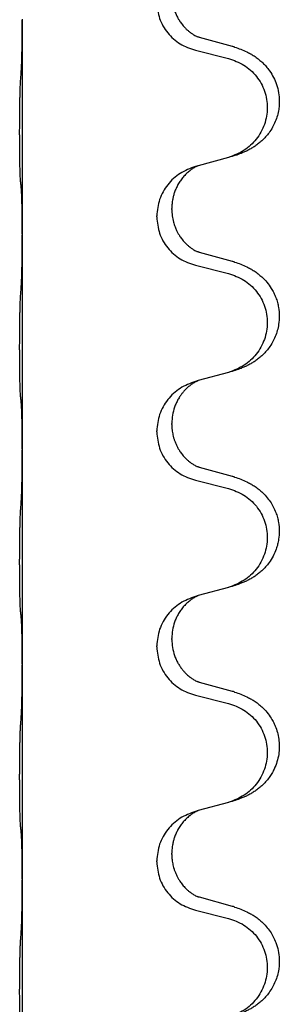
# Model space of a CAD drawing. Units: millimetres. Extents: x -760 to 1489, y -109 to 590.
# Drawn here: x 1322 to 1326, y 427 to 442 of the extents above; entities that cross this region are included whole.
import ezdxf

# ---------------------------------------------------------------- set-up
doc = ezdxf.new("R2010")
doc.units = ezdxf.units.MM

# ---------------------------------------------------------------- blocks, each defined once
blk = doc.blocks.new('HL50FU-0-170', base_point=(364.494, 240.557))
at = {"color": 7, "linetype": 'Continuous'}
for p, q in [((1322.14, 441.665), (1322.14, 441.65)), ((1322.14, 441.65), (1322.14, 438.49)), ((1325.246, 441.262), (1324.76, 441.395)), ((1324.699, 441.205), (1325.186, 441.084)), ((1325.186, 439.622), (1324.741, 439.501)), ((1324.741, 439.501), (1324.699, 439.489)), ((1324.128, 438.744), (1324.128, 438.759)), ((1324.35, 438.855), (1324.35, 438.87)), ((1322.14, 438.49), (1322.14, 438.475)), ((1322.14, 438.475), (1322.14, 435.315)), ((1325.246, 438.087), (1324.76, 438.22)), ((1324.699, 438.03), (1325.186, 437.909)), ((1325.186, 436.447), (1324.741, 436.326)), ((1324.741, 436.326), (1324.699, 436.314)), ((1324.35, 435.68), (1324.35, 435.695)), ((1324.128, 435.569), (1324.128, 435.584)), ((1322.14, 435.315), (1322.14, 435.3)), ((1322.14, 435.3), (1322.14, 432.14)), ((1325.246, 434.912), (1324.76, 435.045)), ((1324.699, 434.855), (1325.186, 434.734)), ((1325.186, 433.272), (1324.741, 433.151)), ((1324.741, 433.151), (1324.699, 433.139)), ((1324.35, 432.505), (1324.35, 432.52)), ((1324.128, 432.394), (1324.128, 432.409)), ((1322.14, 432.14), (1322.14, 432.125)), ((1322.14, 432.125), (1322.14, 428.965)), ((1325.246, 431.737), (1324.76, 431.87)), ((1324.699, 431.68), (1325.186, 431.559)), ((1325.186, 430.097), (1324.741, 429.976)), ((1324.741, 429.976), (1324.699, 429.964)), ((1324.35, 429.33), (1324.35, 429.345)), ((1324.128, 429.219), (1324.128, 429.234)), ((1322.14, 428.965), (1322.14, 428.95)), ((1322.14, 428.95), (1322.14, 425.79)), ((1325.246, 428.562), (1324.76, 428.695)), ((1324.699, 428.505), (1325.186, 428.384))]:
    blk.add_line(p, q, dxfattribs=at)
for points, knots in [([(1324.35, 442.03), (1324.352, 441.989), (1324.356, 441.908), (1324.383, 441.809), (1324.413, 441.734), (1324.434, 441.692), (1324.451, 441.662), (1324.464, 441.642), (1324.479, 441.619), (1324.498, 441.593), (1324.519, 441.566), (1324.545, 441.538), (1324.574, 441.509), (1324.599, 441.488), (1324.616, 441.474), (1324.629, 441.464), (1324.644, 441.453), (1324.665, 441.439), (1324.688, 441.425), (1324.708, 441.415), (1324.723, 441.408), (1324.729, 441.405), (1324.732, 441.404)], [0, 0, 0, 0, 0.1218157, 0.2436287, 0.3041316, 0.3646057, 0.3857879, 0.4069666, 0.436804, 0.4666459, 0.5035056, 0.5403696, 0.5830245, 0.6256693, 0.6378646, 0.6500582, 0.6727252, 0.6954008, 0.7242011, 0.7529854, 0.7630993, 0.7732132, 0.7732132, 0.7732132, 0.7732132]), ([(1324.128, 441.919), (1324.136, 441.836), (1324.153, 441.672), (1324.28, 441.455), (1324.465, 441.286), (1324.621, 441.232), (1324.699, 441.205)], [0, 0, 0, 0, 0.2452936, 0.4905862, 0.7359184, 0.9812533, 0.9812533, 0.9812533, 0.9812533]), ([(1322.126, 440.893), (1322.129, 440.935), (1322.133, 441.019), (1322.135, 441.126), (1322.137, 441.214), (1322.138, 441.277), (1322.139, 441.335), (1322.139, 441.414), (1322.14, 441.519), (1322.14, 441.606), (1322.14, 441.65)], [0, 0, 0, 0, 0.1262599, 0.2525183, 0.321052, 0.3895852, 0.442554, 0.495523, 0.6262616, 0.7570001, 0.7570001, 0.7570001, 0.7570001]), ([(1324.76, 441.395), (1324.756, 441.396), (1324.746, 441.399), (1324.736, 441.402), (1324.732, 441.404)], [0, 0, 0, 0, 0.01489689, 0.02979377, 0.02979377, 0.02979377, 0.02979377]), ([(1325.278, 441.252), (1325.309, 441.242), (1325.369, 441.222), (1325.447, 441.188), (1325.512, 441.154), (1325.569, 441.12), (1325.625, 441.08), (1325.68, 441.033), (1325.733, 440.981), (1325.788, 440.914), (1325.842, 440.831), (1325.891, 440.726), (1325.925, 440.61), (1325.938, 440.501), (1325.938, 440.408), (1325.93, 440.326), (1325.911, 440.24), (1325.881, 440.151), (1325.839, 440.067), (1325.791, 439.991), (1325.737, 439.924), (1325.684, 439.87), (1325.631, 439.826), (1325.581, 439.789), (1325.529, 439.757), (1325.478, 439.729), (1325.426, 439.704), (1325.363, 439.678), (1325.287, 439.65), (1325.227, 439.633), (1325.197, 439.625)], [0, 0, 0, 0, 0.096027, 0.192052, 0.254297, 0.316552, 0.388573, 0.460593, 0.535277, 0.609989, 0.720761, 0.831646, 0.956381, 1.081006, 1.157882, 1.234724, 1.328115, 1.421549, 1.515907, 1.610245, 1.691559, 1.772844, 1.836224, 1.899593, 1.958732, 2.01787, 2.0745, 2.131126, 2.224005, 2.316886, 2.316886, 2.316886, 2.316886]), ([(1325.278, 441.252), (1325.273, 441.254), (1325.262, 441.258), (1325.251, 441.261), (1325.246, 441.262)], [0, 0, 0, 0, 0.01712211, 0.03424421, 0.03424421, 0.03424421, 0.03424421]), ([(1325.186, 441.084), (1325.265, 441.057), (1325.422, 441.001), (1325.579, 440.856), (1325.672, 440.718), (1325.723, 440.603), (1325.754, 440.481), (1325.764, 440.356), (1325.753, 440.231), (1325.721, 440.11), (1325.669, 439.995), (1325.578, 439.858), (1325.426, 439.714), (1325.273, 439.655), (1325.197, 439.625)], [0, 0, 0, 0, 0.248898, 0.497791, 0.622697, 0.747676, 0.872611, 0.997478, 1.12239, 1.247373, 1.372424, 1.497405, 1.740933, 1.984464, 1.984464, 1.984464, 1.984464]), ([(1322.115, 439.279), (1322.114, 439.292), (1322.112, 439.318), (1322.11, 439.355), (1322.109, 439.389), (1322.108, 439.425), (1322.107, 439.463), (1322.106, 439.508), (1322.105, 439.556), (1322.105, 439.61), (1322.104, 439.666), (1322.103, 439.728), (1322.103, 439.792), (1322.103, 439.859), (1322.102, 439.928), (1322.102, 439.997), (1322.102, 440.067), (1322.103, 440.135), (1322.103, 440.202), (1322.103, 440.266), (1322.104, 440.327), (1322.105, 440.384), (1322.106, 440.438), (1322.106, 440.491), (1322.108, 440.546), (1322.109, 440.606), (1322.111, 440.672), (1322.114, 440.718), (1322.115, 440.742)], [0, 0, 0, 0, 0.038853, 0.077709, 0.110153, 0.142595, 0.184238, 0.225881, 0.276792, 0.327702, 0.387232, 0.446762, 0.512955, 0.579148, 0.648877, 0.718606, 0.788125, 0.857644, 0.923219, 0.988793, 1.048028, 1.107262, 1.159001, 1.210739, 1.266824, 1.322909, 1.392873, 1.462834, 1.462834, 1.462834, 1.462834]), ([(1324.699, 439.489), (1324.621, 439.46), (1324.465, 439.401), (1324.281, 439.228), (1324.153, 439.008), (1324.136, 438.842), (1324.128, 438.759)], [0, 0, 0, 0, 0.2476959, 0.4953848, 0.743561, 0.9917429, 0.9917429, 0.9917429, 0.9917429]), ([(1324.741, 439.501), (1324.737, 439.499), (1324.729, 439.496), (1324.712, 439.488), (1324.691, 439.477), (1324.668, 439.463), (1324.647, 439.45), (1324.632, 439.439), (1324.619, 439.429), (1324.596, 439.411), (1324.562, 439.38), (1324.517, 439.333), (1324.477, 439.28), (1324.441, 439.224), (1324.413, 439.166), (1324.391, 439.112), (1324.374, 439.058), (1324.361, 439.002), (1324.352, 438.939), (1324.351, 438.893), (1324.35, 438.87)], [0, 0, 0, 0, 0.0132133, 0.0264267, 0.0552582, 0.0841047, 0.1068313, 0.1295493, 0.1417842, 0.1540213, 0.2174845, 0.2810014, 0.3490315, 0.4170499, 0.4791353, 0.5412099, 0.5937031, 0.646189, 0.7150811, 0.7839509, 0.7839509, 0.7839509, 0.7839509]), ([(1322.126, 439.177), (1322.125, 439.185), (1322.124, 439.202), (1322.121, 439.227), (1322.118, 439.253), (1322.116, 439.27), (1322.115, 439.279)], [0, 0, 0, 0, 0.0251849, 0.0503698, 0.076599, 0.1028283, 0.1028283, 0.1028283, 0.1028283]), ([(1322.14, 438.49), (1322.14, 438.535), (1322.14, 438.626), (1322.139, 438.735), (1322.138, 438.818), (1322.138, 438.872), (1322.137, 438.922), (1322.135, 438.988), (1322.133, 439.073), (1322.129, 439.142), (1322.126, 439.177)], [0, 0, 0, 0, 0.1361268, 0.2722536, 0.3288234, 0.3853922, 0.4326156, 0.4798416, 0.5837625, 0.6876694, 0.6876694, 0.6876694, 0.6876694]), ([(1324.128, 438.744), (1324.136, 438.661), (1324.153, 438.497), (1324.28, 438.28), (1324.465, 438.111), (1324.621, 438.057), (1324.699, 438.03)], [0, 0, 0, 0, 0.2452936, 0.4905862, 0.7359184, 0.9812533, 0.9812533, 0.9812533, 0.9812533]), ([(1324.35, 438.855), (1324.351, 438.824), (1324.353, 438.761), (1324.369, 438.687), (1324.385, 438.633), (1324.396, 438.6), (1324.408, 438.57), (1324.42, 438.546), (1324.43, 438.524), (1324.44, 438.506), (1324.451, 438.487), (1324.464, 438.467), (1324.479, 438.444), (1324.498, 438.418), (1324.519, 438.391), (1324.545, 438.363), (1324.574, 438.334), (1324.599, 438.313), (1324.616, 438.299), (1324.629, 438.289), (1324.644, 438.278), (1324.665, 438.264), (1324.688, 438.25), (1324.708, 438.24), (1324.723, 438.233), (1324.729, 438.23), (1324.732, 438.229)], [0, 0, 0, 0, 0.0938929, 0.1877688, 0.2252303, 0.2626894, 0.2926552, 0.3226172, 0.3437048, 0.3647925, 0.3859729, 0.4071533, 0.4369912, 0.4668326, 0.5036922, 0.5405563, 0.5832112, 0.625856, 0.6380513, 0.6502449, 0.6729119, 0.6955875, 0.7243878, 0.7531721, 0.763286, 0.7733999, 0.7733999, 0.7733999, 0.7733999]), ([(1322.126, 437.718), (1322.129, 437.76), (1322.133, 437.844), (1322.135, 437.943), (1322.137, 438.016), (1322.137, 438.072), (1322.138, 438.137), (1322.139, 438.231), (1322.14, 438.344), (1322.14, 438.431), (1322.14, 438.475)], [0, 0, 0, 0, 0.1262599, 0.2525183, 0.2984002, 0.3442818, 0.4199023, 0.495523, 0.6262616, 0.7570001, 0.7570001, 0.7570001, 0.7570001]), ([(1324.76, 438.22), (1324.756, 438.221), (1324.746, 438.224), (1324.736, 438.227), (1324.732, 438.229)], [0, 0, 0, 0, 0.01489689, 0.02979377, 0.02979377, 0.02979377, 0.02979377]), ([(1325.278, 438.077), (1325.309, 438.067), (1325.369, 438.047), (1325.447, 438.013), (1325.512, 437.979), (1325.569, 437.945), (1325.625, 437.905), (1325.689, 437.85), (1325.757, 437.78), (1325.815, 437.7), (1325.857, 437.624), (1325.888, 437.554), (1325.912, 437.481), (1325.932, 437.39), (1325.941, 437.282), (1325.933, 437.167), (1325.911, 437.065), (1325.88, 436.976), (1325.839, 436.892), (1325.791, 436.816), (1325.737, 436.749), (1325.684, 436.695), (1325.631, 436.651), (1325.581, 436.614), (1325.529, 436.582), (1325.478, 436.554), (1325.426, 436.529), (1325.363, 436.503), (1325.287, 436.475), (1325.227, 436.458), (1325.197, 436.45)], [0, 0, 0, 0, 0.096027, 0.192052, 0.254301, 0.316552, 0.388552, 0.460594, 0.570532, 0.680463, 0.75608, 0.83165, 0.908427, 0.985271, 1.109979, 1.234725, 1.328168, 1.421553, 1.5159, 1.610248, 1.691564, 1.772848, 1.836227, 1.899596, 1.958735, 2.017874, 2.074503, 2.13113, 2.224009, 2.316889, 2.316889, 2.316889, 2.316889]), ([(1325.278, 438.077), (1325.273, 438.079), (1325.262, 438.083), (1325.251, 438.086), (1325.246, 438.087)], [0, 0, 0, 0, 0.01712211, 0.03424421, 0.03424421, 0.03424421, 0.03424421]), ([(1325.186, 437.909), (1325.265, 437.882), (1325.422, 437.826), (1325.579, 437.681), (1325.672, 437.543), (1325.723, 437.428), (1325.754, 437.306), (1325.764, 437.181), (1325.753, 437.056), (1325.721, 436.935), (1325.669, 436.82), (1325.578, 436.683), (1325.426, 436.539), (1325.273, 436.48), (1325.197, 436.45)], [0, 0, 0, 0, 0.248898, 0.497791, 0.622697, 0.747676, 0.872611, 0.997478, 1.12239, 1.247373, 1.372424, 1.497405, 1.740933, 1.984464, 1.984464, 1.984464, 1.984464]), ([(1322.115, 436.104), (1322.114, 436.117), (1322.112, 436.143), (1322.11, 436.18), (1322.109, 436.214), (1322.108, 436.25), (1322.107, 436.288), (1322.106, 436.333), (1322.105, 436.381), (1322.105, 436.435), (1322.104, 436.491), (1322.103, 436.553), (1322.103, 436.617), (1322.103, 436.684), (1322.102, 436.753), (1322.102, 436.822), (1322.102, 436.892), (1322.103, 436.96), (1322.103, 437.027), (1322.103, 437.091), (1322.104, 437.152), (1322.105, 437.209), (1322.106, 437.263), (1322.106, 437.316), (1322.108, 437.371), (1322.109, 437.431), (1322.111, 437.497), (1322.114, 437.543), (1322.115, 437.567)], [0, 0, 0, 0, 0.038853, 0.077709, 0.110153, 0.142595, 0.184238, 0.225881, 0.276792, 0.327702, 0.387232, 0.446762, 0.512955, 0.579148, 0.648877, 0.718606, 0.788125, 0.857644, 0.923219, 0.988793, 1.048028, 1.107262, 1.159001, 1.210739, 1.266824, 1.322909, 1.392873, 1.462834, 1.462834, 1.462834, 1.462834]), ([(1324.699, 436.314), (1324.621, 436.285), (1324.465, 436.226), (1324.281, 436.053), (1324.153, 435.833), (1324.136, 435.667), (1324.128, 435.584)], [0, 0, 0, 0, 0.2476959, 0.4953848, 0.743561, 0.9917429, 0.9917429, 0.9917429, 0.9917429]), ([(1324.741, 436.326), (1324.737, 436.324), (1324.729, 436.321), (1324.712, 436.313), (1324.691, 436.302), (1324.668, 436.288), (1324.647, 436.275), (1324.632, 436.264), (1324.619, 436.254), (1324.598, 436.238), (1324.567, 436.21), (1324.531, 436.172), (1324.499, 436.135), (1324.476, 436.102), (1324.457, 436.073), (1324.436, 436.038), (1324.413, 435.992), (1324.383, 435.917), (1324.356, 435.818), (1324.352, 435.736), (1324.35, 435.695)], [0, 0, 0, 0, 0.0132133, 0.0264267, 0.0552582, 0.0841047, 0.1068313, 0.1295493, 0.1417842, 0.1540213, 0.2101072, 0.266222, 0.3112305, 0.3562182, 0.3866562, 0.4170992, 0.4779129, 0.5387497, 0.6612617, 0.7837765, 0.7837765, 0.7837765, 0.7837765]), ([(1322.126, 436.002), (1322.125, 436.01), (1322.124, 436.027), (1322.121, 436.052), (1322.118, 436.078), (1322.116, 436.095), (1322.115, 436.104)], [0, 0, 0, 0, 0.0251849, 0.0503698, 0.076599, 0.1028283, 0.1028283, 0.1028283, 0.1028283]), ([(1322.14, 435.315), (1322.14, 435.36), (1322.14, 435.451), (1322.139, 435.56), (1322.138, 435.643), (1322.138, 435.697), (1322.137, 435.747), (1322.135, 435.813), (1322.133, 435.898), (1322.129, 435.967), (1322.126, 436.002)], [0, 0, 0, 0, 0.1361268, 0.2722536, 0.3288234, 0.3853922, 0.4326156, 0.4798416, 0.5837625, 0.6876694, 0.6876694, 0.6876694, 0.6876694]), ([(1324.128, 435.569), (1324.136, 435.486), (1324.153, 435.322), (1324.28, 435.105), (1324.465, 434.936), (1324.621, 434.882), (1324.699, 434.855)], [0, 0, 0, 0, 0.2452936, 0.4905862, 0.7359184, 0.9812533, 0.9812533, 0.9812533, 0.9812533]), ([(1324.35, 435.68), (1324.35, 435.663), (1324.351, 435.629), (1324.356, 435.583), (1324.363, 435.542), (1324.372, 435.503), (1324.383, 435.462), (1324.398, 435.419), (1324.417, 435.375), (1324.436, 435.339), (1324.451, 435.312), (1324.464, 435.292), (1324.479, 435.269), (1324.498, 435.243), (1324.519, 435.216), (1324.545, 435.188), (1324.574, 435.159), (1324.599, 435.138), (1324.616, 435.124), (1324.629, 435.114), (1324.644, 435.103), (1324.665, 435.089), (1324.688, 435.075), (1324.708, 435.065), (1324.723, 435.058), (1324.729, 435.055), (1324.732, 435.054)], [0, 0, 0, 0, 0.0508893, 0.1017866, 0.139329, 0.1768739, 0.2209078, 0.2649481, 0.3149175, 0.3648756, 0.3860574, 0.4072365, 0.437074, 0.4669157, 0.5037754, 0.5406394, 0.5832943, 0.6259392, 0.6381345, 0.650328, 0.6729951, 0.6956706, 0.724471, 0.7532552, 0.7633692, 0.7734831, 0.7734831, 0.7734831, 0.7734831]), ([(1322.126, 434.543), (1322.129, 434.585), (1322.133, 434.669), (1322.135, 434.768), (1322.137, 434.841), (1322.137, 434.897), (1322.138, 434.962), (1322.139, 435.056), (1322.14, 435.169), (1322.14, 435.256), (1322.14, 435.3)], [0, 0, 0, 0, 0.1262599, 0.2525183, 0.2984002, 0.3442818, 0.4199023, 0.495523, 0.6262616, 0.7570001, 0.7570001, 0.7570001, 0.7570001]), ([(1324.76, 435.045), (1324.756, 435.046), (1324.746, 435.049), (1324.736, 435.052), (1324.732, 435.054)], [0, 0, 0, 0, 0.01489689, 0.02979377, 0.02979377, 0.02979377, 0.02979377]), ([(1325.278, 434.902), (1325.309, 434.892), (1325.369, 434.872), (1325.447, 434.838), (1325.512, 434.804), (1325.569, 434.77), (1325.625, 434.73), (1325.686, 434.679), (1325.747, 434.616), (1325.804, 434.541), (1325.851, 434.462), (1325.886, 434.384), (1325.912, 434.306), (1325.932, 434.215), (1325.941, 434.107), (1325.933, 433.999), (1325.915, 433.909), (1325.89, 433.826), (1325.849, 433.733), (1325.795, 433.646), (1325.737, 433.574), (1325.684, 433.52), (1325.631, 433.476), (1325.581, 433.439), (1325.529, 433.407), (1325.478, 433.379), (1325.426, 433.354), (1325.363, 433.328), (1325.287, 433.3), (1325.227, 433.283), (1325.197, 433.275)], [0, 0, 0, 0, 0.096027, 0.192052, 0.254299, 0.316552, 0.388562, 0.460594, 0.555556, 0.650547, 0.741131, 0.83167, 0.908455, 0.985292, 1.110027, 1.234743, 1.3087, 1.382638, 1.49641, 1.610233, 1.691566, 1.772834, 1.83621, 1.899582, 1.958721, 2.01786, 2.074489, 2.131116, 2.223995, 2.316875, 2.316875, 2.316875, 2.316875]), ([(1325.278, 434.902), (1325.273, 434.904), (1325.262, 434.908), (1325.251, 434.911), (1325.246, 434.912)], [0, 0, 0, 0, 0.01712211, 0.03424421, 0.03424421, 0.03424421, 0.03424421]), ([(1325.186, 434.734), (1325.265, 434.707), (1325.422, 434.651), (1325.579, 434.506), (1325.672, 434.368), (1325.723, 434.253), (1325.754, 434.131), (1325.764, 434.006), (1325.753, 433.881), (1325.721, 433.76), (1325.669, 433.645), (1325.578, 433.508), (1325.426, 433.364), (1325.273, 433.305), (1325.197, 433.275)], [0, 0, 0, 0, 0.248898, 0.497791, 0.622697, 0.747676, 0.872611, 0.997478, 1.12239, 1.247373, 1.372424, 1.497405, 1.740933, 1.984464, 1.984464, 1.984464, 1.984464]), ([(1322.115, 432.929), (1322.114, 432.942), (1322.112, 432.968), (1322.11, 433.005), (1322.109, 433.039), (1322.108, 433.075), (1322.107, 433.113), (1322.106, 433.158), (1322.105, 433.206), (1322.105, 433.26), (1322.104, 433.316), (1322.103, 433.378), (1322.103, 433.442), (1322.103, 433.509), (1322.102, 433.578), (1322.102, 433.647), (1322.102, 433.717), (1322.103, 433.785), (1322.103, 433.852), (1322.103, 433.916), (1322.104, 433.977), (1322.105, 434.034), (1322.106, 434.088), (1322.106, 434.141), (1322.108, 434.196), (1322.109, 434.256), (1322.111, 434.322), (1322.114, 434.368), (1322.115, 434.392)], [0, 0, 0, 0, 0.038853, 0.077709, 0.110153, 0.142595, 0.184238, 0.225881, 0.276792, 0.327702, 0.387232, 0.446762, 0.512955, 0.579148, 0.648877, 0.718606, 0.788125, 0.857644, 0.923219, 0.988793, 1.048028, 1.107262, 1.159001, 1.210739, 1.266824, 1.322909, 1.392873, 1.462834, 1.462834, 1.462834, 1.462834]), ([(1324.699, 433.139), (1324.621, 433.11), (1324.465, 433.051), (1324.281, 432.878), (1324.153, 432.658), (1324.136, 432.492), (1324.128, 432.409)], [0, 0, 0, 0, 0.2476959, 0.4953848, 0.743561, 0.9917429, 0.9917429, 0.9917429, 0.9917429]), ([(1324.741, 433.151), (1324.737, 433.149), (1324.729, 433.146), (1324.712, 433.138), (1324.691, 433.127), (1324.668, 433.113), (1324.647, 433.1), (1324.632, 433.089), (1324.619, 433.079), (1324.596, 433.061), (1324.562, 433.03), (1324.517, 432.983), (1324.477, 432.93), (1324.442, 432.874), (1324.413, 432.817), (1324.383, 432.742), (1324.356, 432.643), (1324.352, 432.561), (1324.35, 432.52)], [0, 0, 0, 0, 0.0132133, 0.0264267, 0.0552582, 0.0841047, 0.1068313, 0.1295493, 0.1417842, 0.1540213, 0.2174842, 0.2810014, 0.3490331, 0.4170499, 0.477878, 0.5387009, 0.661213, 0.7837277, 0.7837277, 0.7837277, 0.7837277]), ([(1322.126, 432.827), (1322.125, 432.835), (1322.124, 432.852), (1322.121, 432.877), (1322.118, 432.903), (1322.116, 432.92), (1322.115, 432.929)], [0, 0, 0, 0, 0.0251849, 0.0503698, 0.076599, 0.1028283, 0.1028283, 0.1028283, 0.1028283]), ([(1322.14, 432.14), (1322.14, 432.185), (1322.14, 432.276), (1322.139, 432.385), (1322.138, 432.468), (1322.138, 432.522), (1322.137, 432.572), (1322.135, 432.638), (1322.133, 432.723), (1322.129, 432.792), (1322.126, 432.827)], [0, 0, 0, 0, 0.1361268, 0.2722536, 0.3288234, 0.3853922, 0.4326156, 0.4798416, 0.5837625, 0.6876694, 0.6876694, 0.6876694, 0.6876694]), ([(1324.35, 432.505), (1324.352, 432.464), (1324.356, 432.383), (1324.383, 432.284), (1324.412, 432.209), (1324.439, 432.157), (1324.468, 432.109), (1324.498, 432.067), (1324.529, 432.031), (1324.556, 432.002), (1324.582, 431.977), (1324.602, 431.96), (1324.616, 431.949), (1324.629, 431.939), (1324.644, 431.928), (1324.665, 431.914), (1324.688, 431.9), (1324.708, 431.89), (1324.723, 431.883), (1324.729, 431.88), (1324.732, 431.879)], [0, 0, 0, 0, 0.1218157, 0.2436287, 0.3041191, 0.3646066, 0.4191562, 0.4736975, 0.5178058, 0.5619054, 0.5937805, 0.6256498, 0.6378448, 0.6500386, 0.6727059, 0.6953812, 0.7241815, 0.7529658, 0.7630797, 0.7731936, 0.7731936, 0.7731936, 0.7731936]), ([(1324.128, 432.394), (1324.136, 432.311), (1324.153, 432.147), (1324.28, 431.93), (1324.465, 431.761), (1324.621, 431.707), (1324.699, 431.68)], [0, 0, 0, 0, 0.2452936, 0.4905862, 0.7359184, 0.9812533, 0.9812533, 0.9812533, 0.9812533]), ([(1322.126, 431.368), (1322.129, 431.41), (1322.133, 431.494), (1322.135, 431.598), (1322.137, 431.68), (1322.138, 431.74), (1322.139, 431.801), (1322.139, 431.886), (1322.14, 431.994), (1322.14, 432.081), (1322.14, 432.125)], [0, 0, 0, 0, 0.1262599, 0.2525183, 0.3120942, 0.3716697, 0.4335963, 0.495523, 0.6262616, 0.7570001, 0.7570001, 0.7570001, 0.7570001]), ([(1324.76, 431.87), (1324.756, 431.871), (1324.746, 431.874), (1324.736, 431.877), (1324.732, 431.879)], [0, 0, 0, 0, 0.01489689, 0.02979377, 0.02979377, 0.02979377, 0.02979377]), ([(1325.278, 431.727), (1325.309, 431.717), (1325.369, 431.697), (1325.447, 431.663), (1325.512, 431.629), (1325.569, 431.595), (1325.625, 431.555), (1325.689, 431.5), (1325.757, 431.43), (1325.815, 431.35), (1325.857, 431.274), (1325.891, 431.196), (1325.918, 431.108), (1325.936, 431.008), (1325.94, 430.907), (1325.931, 430.802), (1325.906, 430.696), (1325.87, 430.601), (1325.829, 430.524), (1325.786, 430.46), (1325.737, 430.399), (1325.684, 430.345), (1325.631, 430.301), (1325.581, 430.264), (1325.529, 430.232), (1325.478, 430.204), (1325.426, 430.179), (1325.363, 430.153), (1325.287, 430.125), (1325.227, 430.108), (1325.197, 430.1)], [0, 0, 0, 0, 0.096027, 0.192052, 0.254301, 0.316552, 0.388551, 0.460594, 0.570538, 0.680462, 0.756061, 0.83165, 0.932584, 1.033563, 1.134158, 1.234778, 1.348478, 1.462125, 1.536211, 1.610266, 1.691564, 1.772865, 1.836247, 1.899613, 1.958751, 2.017891, 2.07452, 2.131147, 2.224026, 2.316907, 2.316907, 2.316907, 2.316907]), ([(1325.278, 431.727), (1325.273, 431.729), (1325.262, 431.733), (1325.251, 431.736), (1325.246, 431.737)], [0, 0, 0, 0, 0.01712211, 0.03424421, 0.03424421, 0.03424421, 0.03424421]), ([(1325.186, 431.559), (1325.265, 431.532), (1325.422, 431.476), (1325.579, 431.331), (1325.672, 431.193), (1325.723, 431.078), (1325.754, 430.956), (1325.764, 430.831), (1325.753, 430.706), (1325.721, 430.585), (1325.669, 430.47), (1325.578, 430.333), (1325.426, 430.189), (1325.273, 430.13), (1325.197, 430.1)], [0, 0, 0, 0, 0.248898, 0.497791, 0.622697, 0.747676, 0.872611, 0.997478, 1.12239, 1.247373, 1.372424, 1.497405, 1.740933, 1.984464, 1.984464, 1.984464, 1.984464]), ([(1322.115, 429.754), (1322.114, 429.767), (1322.112, 429.793), (1322.11, 429.83), (1322.109, 429.864), (1322.108, 429.9), (1322.107, 429.938), (1322.106, 429.983), (1322.105, 430.031), (1322.105, 430.085), (1322.104, 430.141), (1322.103, 430.203), (1322.103, 430.267), (1322.103, 430.334), (1322.102, 430.403), (1322.102, 430.472), (1322.102, 430.542), (1322.103, 430.61), (1322.103, 430.677), (1322.103, 430.741), (1322.104, 430.802), (1322.105, 430.859), (1322.106, 430.913), (1322.106, 430.966), (1322.108, 431.021), (1322.109, 431.081), (1322.111, 431.147), (1322.114, 431.193), (1322.115, 431.217)], [0, 0, 0, 0, 0.038853, 0.077709, 0.110153, 0.142595, 0.184238, 0.225881, 0.276792, 0.327702, 0.387232, 0.446762, 0.512955, 0.579148, 0.648877, 0.718606, 0.788125, 0.857644, 0.923219, 0.988793, 1.048028, 1.107262, 1.159001, 1.210739, 1.266824, 1.322909, 1.392873, 1.462834, 1.462834, 1.462834, 1.462834]), ([(1324.699, 429.964), (1324.621, 429.935), (1324.465, 429.876), (1324.281, 429.703), (1324.153, 429.483), (1324.136, 429.317), (1324.128, 429.234)], [0, 0, 0, 0, 0.2476959, 0.4953848, 0.743561, 0.9917429, 0.9917429, 0.9917429, 0.9917429]), ([(1324.741, 429.976), (1324.737, 429.974), (1324.729, 429.971), (1324.712, 429.963), (1324.691, 429.952), (1324.668, 429.938), (1324.647, 429.925), (1324.632, 429.914), (1324.619, 429.904), (1324.596, 429.886), (1324.562, 429.855), (1324.517, 429.808), (1324.477, 429.755), (1324.441, 429.699), (1324.413, 429.641), (1324.391, 429.587), (1324.374, 429.533), (1324.361, 429.477), (1324.352, 429.414), (1324.351, 429.368), (1324.35, 429.345)], [0, 0, 0, 0, 0.0132133, 0.0264267, 0.0552582, 0.0841047, 0.1068313, 0.1295493, 0.1417842, 0.1540213, 0.2174845, 0.2810014, 0.3490315, 0.4170499, 0.4791353, 0.5412099, 0.5937031, 0.646189, 0.7150811, 0.7839509, 0.7839509, 0.7839509, 0.7839509]), ([(1322.126, 429.652), (1322.125, 429.66), (1322.124, 429.677), (1322.121, 429.702), (1322.118, 429.728), (1322.116, 429.745), (1322.115, 429.754)], [0, 0, 0, 0, 0.0251849, 0.0503698, 0.076599, 0.1028283, 0.1028283, 0.1028283, 0.1028283]), ([(1322.14, 428.965), (1322.14, 429.01), (1322.14, 429.101), (1322.139, 429.21), (1322.138, 429.293), (1322.138, 429.347), (1322.137, 429.397), (1322.135, 429.463), (1322.133, 429.548), (1322.129, 429.617), (1322.126, 429.652)], [0, 0, 0, 0, 0.1361268, 0.2722536, 0.3288234, 0.3853922, 0.4326156, 0.4798416, 0.5837625, 0.6876694, 0.6876694, 0.6876694, 0.6876694]), ([(1324.35, 429.33), (1324.35, 429.313), (1324.351, 429.279), (1324.356, 429.233), (1324.363, 429.192), (1324.372, 429.153), (1324.383, 429.112), (1324.398, 429.069), (1324.417, 429.025), (1324.436, 428.989), (1324.451, 428.962), (1324.464, 428.942), (1324.479, 428.919), (1324.498, 428.893), (1324.519, 428.866), (1324.545, 428.838), (1324.574, 428.809), (1324.599, 428.788), (1324.616, 428.774), (1324.629, 428.764), (1324.644, 428.753), (1324.665, 428.739), (1324.688, 428.725), (1324.708, 428.715), (1324.723, 428.708), (1324.729, 428.705), (1324.732, 428.704)], [0, 0, 0, 0, 0.0508893, 0.1017866, 0.139329, 0.1768739, 0.2209078, 0.2649481, 0.3149175, 0.3648756, 0.3860574, 0.4072365, 0.437074, 0.4669157, 0.5037754, 0.5406394, 0.5832943, 0.6259392, 0.6381345, 0.650328, 0.6729951, 0.6956706, 0.724471, 0.7532552, 0.7633691, 0.773483, 0.773483, 0.773483, 0.773483]), ([(1324.128, 429.219), (1324.136, 429.136), (1324.153, 428.972), (1324.28, 428.755), (1324.465, 428.586), (1324.621, 428.532), (1324.699, 428.505)], [0, 0, 0, 0, 0.2452936, 0.4905862, 0.7359184, 0.9812533, 0.9812533, 0.9812533, 0.9812533]), ([(1322.126, 428.193), (1322.129, 428.235), (1322.133, 428.319), (1322.135, 428.426), (1322.137, 428.514), (1322.138, 428.577), (1322.139, 428.635), (1322.139, 428.714), (1322.14, 428.819), (1322.14, 428.906), (1322.14, 428.95)], [0, 0, 0, 0, 0.1262576, 0.2525195, 0.3210536, 0.3895864, 0.4425552, 0.4955242, 0.6262627, 0.7570013, 0.7570013, 0.7570013, 0.7570013]), ([(1324.76, 428.695), (1324.756, 428.696), (1324.746, 428.699), (1324.736, 428.702), (1324.732, 428.704)], [0, 0, 0, 0, 0.01489689, 0.02979377, 0.02979377, 0.02979377, 0.02979377]), ([(1325.278, 428.552), (1325.273, 428.554), (1325.262, 428.558), (1325.251, 428.561), (1325.246, 428.562)], [0, 0, 0, 0, 0.01712211, 0.03424421, 0.03424421, 0.03424421, 0.03424421]), ([(1325.278, 428.552), (1325.309, 428.542), (1325.369, 428.522), (1325.447, 428.488), (1325.512, 428.454), (1325.569, 428.42), (1325.625, 428.38), (1325.686, 428.329), (1325.747, 428.266), (1325.804, 428.191), (1325.851, 428.112), (1325.893, 428.019), (1325.925, 427.91), (1325.938, 427.801), (1325.938, 427.708), (1325.93, 427.626), (1325.911, 427.54), (1325.881, 427.451), (1325.839, 427.367), (1325.791, 427.291), (1325.737, 427.224), (1325.684, 427.17), (1325.631, 427.126), (1325.581, 427.089), (1325.529, 427.057), (1325.478, 427.029), (1325.426, 427.004), (1325.363, 426.978), (1325.287, 426.95), (1325.227, 426.933), (1325.197, 426.925)], [0, 0, 0, 0, 0.096027, 0.192052, 0.254299, 0.316552, 0.38856, 0.460594, 0.555567, 0.650545, 0.741082, 0.831673, 0.956373, 1.08103, 1.157909, 1.234748, 1.328139, 1.421573, 1.515931, 1.610269, 1.691583, 1.772869, 1.836248, 1.899617, 1.958756, 2.017895, 2.074524, 2.131151, 2.22403, 2.31691, 2.31691, 2.31691, 2.31691]), ([(1325.186, 428.384), (1325.265, 428.357), (1325.422, 428.301), (1325.579, 428.156), (1325.672, 428.018), (1325.723, 427.903), (1325.754, 427.781), (1325.764, 427.656), (1325.753, 427.531), (1325.721, 427.41), (1325.669, 427.295), (1325.578, 427.158), (1325.426, 427.014), (1325.273, 426.955), (1325.197, 426.925)], [0, 0, 0, 0, 0.248898, 0.497791, 0.622697, 0.747676, 0.872611, 0.997478, 1.12239, 1.247373, 1.372424, 1.497405, 1.740933, 1.984464, 1.984464, 1.984464, 1.984464]), ([(1322.115, 426.579), (1322.114, 426.592), (1322.112, 426.618), (1322.11, 426.655), (1322.109, 426.689), (1322.108, 426.725), (1322.107, 426.763), (1322.106, 426.808), (1322.105, 426.856), (1322.105, 426.91), (1322.104, 426.966), (1322.103, 427.028), (1322.103, 427.092), (1322.103, 427.159), (1322.102, 427.228), (1322.102, 427.297), (1322.102, 427.367), (1322.103, 427.435), (1322.103, 427.502), (1322.103, 427.566), (1322.104, 427.627), (1322.105, 427.684), (1322.106, 427.738), (1322.106, 427.791), (1322.108, 427.846), (1322.109, 427.906), (1322.111, 427.972), (1322.114, 428.018), (1322.115, 428.042)], [0, 0, 0, 0, 0.038853, 0.077709, 0.110153, 0.142595, 0.184238, 0.225881, 0.276792, 0.327702, 0.387232, 0.446762, 0.512955, 0.579148, 0.648877, 0.718606, 0.788125, 0.857644, 0.923219, 0.988793, 1.048028, 1.107262, 1.159001, 1.210739, 1.266824, 1.322909, 1.392873, 1.462834, 1.462834, 1.462834, 1.462834])]:
    blk.add_open_spline(points, degree=3, knots=knots, dxfattribs=at)
for points in [[(1322.115, 440.742), (1322.117, 440.767), (1322.121, 440.817), (1322.124, 440.868), (1322.126, 440.893)], [(1325.197, 439.625), (1325.195, 439.624), (1325.191, 439.623), (1325.187, 439.622), (1325.186, 439.622)], [(1322.115, 437.567), (1322.117, 437.592), (1322.121, 437.642), (1322.124, 437.693), (1322.126, 437.718)], [(1325.197, 436.45), (1325.195, 436.449), (1325.191, 436.448), (1325.187, 436.447), (1325.186, 436.447)], [(1322.115, 434.392), (1322.117, 434.417), (1322.121, 434.467), (1322.124, 434.518), (1322.126, 434.543)], [(1325.197, 433.275), (1325.195, 433.274), (1325.191, 433.273), (1325.187, 433.272), (1325.186, 433.272)], [(1322.115, 431.217), (1322.117, 431.242), (1322.121, 431.292), (1322.124, 431.343), (1322.126, 431.368)], [(1325.197, 430.1), (1325.195, 430.099), (1325.191, 430.098), (1325.187, 430.097), (1325.186, 430.097)], [(1322.115, 428.042), (1322.117, 428.067), (1322.121, 428.117), (1322.124, 428.168), (1322.126, 428.193)]]:
    blk.add_open_spline(points, degree=3, dxfattribs=at)

msp = doc.modelspace()

# ---------------------------------------------------------------- block references
msp.add_blockref('HL50FU-0-170', (364.494, 240.557))

doc.saveas('drawing.dxf')
